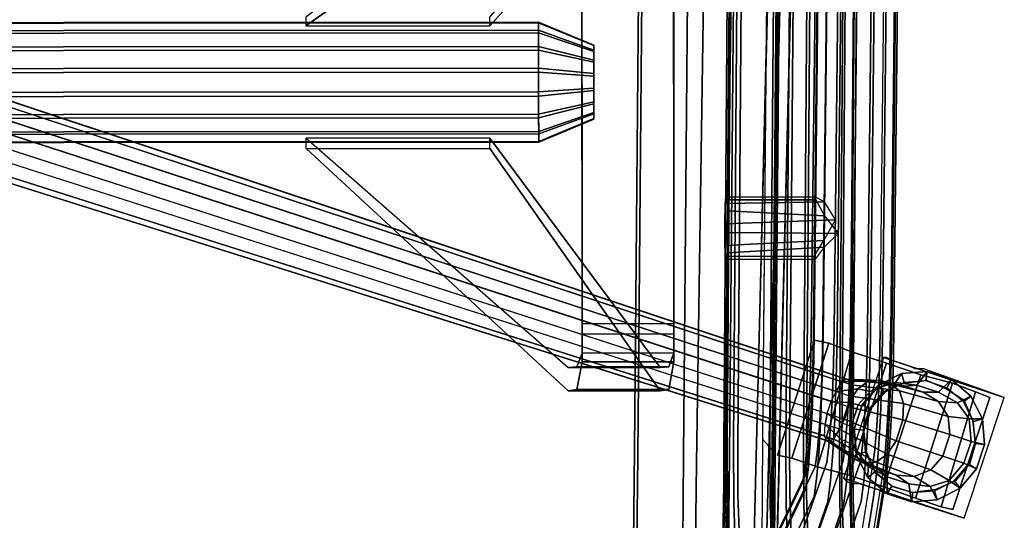
# Model space of a CAD drawing. Units: inches. Extents: x -2 to 348, y -6 to 139.
# Drawn here: x 158 to 169, y 123 to 128 of the extents above; entities that cross this region are included whole.
import ezdxf

# ---------------------------------------------------------------- set-up
doc = ezdxf.new("R2010")
doc.units = ezdxf.units.IN
doc.header["$MEASUREMENT"] = 0
for name, color, linetype in [('SEAT-BASE', 5, 'Continuous'), ('SEAT-CASTER', 5, 'Continuous'), ('SEAT-FABRIC', 5, 'Continuous')]:
    doc.layers.add(name, color=color, linetype=linetype)

# ---------------------------------------------------------------- blocks, each defined once
blk = doc.blocks.new('LEA435_0T')
at = {"layer": 'SEAT-BASE'}
for points in [[(4.312, 11.062, 2.125), (4.75, 12.375, 2.125), (3.438, 12.812, 2.125), (3, 11.5, 2.125)], [(3.421, 12.449, 2.535), (3.493, 12.302, 3.41), (3.667, 12.43, 3.41), (3.669, 12.575, 2.535)], [(3.669, 12.575, 2.535), (3.697, 12.477, 2.235), (3.484, 12.369, 2.235), (3.421, 12.449, 2.535)], [(3.669, 12.575, 2.535), (3.667, 12.43, 3.41), (3.914, 12.45, 3.41), (3.947, 12.597, 2.535)], [(3.947, 12.597, 2.535), (3.935, 12.496, 2.235), (3.697, 12.477, 2.235), (3.669, 12.575, 2.535)], [(3.947, 12.597, 2.535), (3.914, 12.45, 3.41), (4.151, 12.373, 3.41), (4.211, 12.511, 2.535)], [(4.211, 12.511, 2.535), (4.162, 12.422, 2.235), (3.935, 12.496, 2.235), (3.947, 12.597, 2.535)], [(3.24, 12.237, 2.535), (3.379, 12.097, 3.41), (3.493, 12.302, 3.41), (3.421, 12.449, 2.535)], [(3.421, 12.449, 2.535), (3.484, 12.369, 2.235), (3.329, 12.187, 2.235), (3.24, 12.237, 2.535)], [(3.469, 12.375, 2.125), (3.469, 12.375, 2.25), (3.688, 12.469, 2.25), (3.688, 12.469, 2.125)], [(3.493, 12.302, 3.41), (3.479, 12.098, 4.103), (3.644, 12.2, 4.199), (3.667, 12.43, 3.41)], [(3.667, 12.43, 3.41), (3.644, 12.2, 4.199), (3.84, 12.22, 4.251), (3.914, 12.45, 3.41)], [(3.688, 12.469, 2.125), (3.688, 12.469, 2.25), (3.938, 12.5, 2.25), (3.938, 12.5, 2.125)], [(3.914, 12.45, 3.41), (3.84, 12.22, 4.251), (4.076, 12.143, 4.251), (4.151, 12.373, 3.41)], [(3.938, 12.5, 2.125), (3.938, 12.5, 2.25), (4.156, 12.438, 2.25), (4.156, 12.438, 2.125)], [(4.211, 12.511, 2.535), (4.151, 12.373, 3.41), (4.34, 12.211, 3.41), (4.423, 12.33, 2.535)], [(4.156, 12.438, 2.125), (4.156, 12.438, 2.25), (4.344, 12.281, 2.25), (4.344, 12.281, 2.125)], [(4.423, 12.33, 2.535), (4.343, 12.267, 2.235), (4.162, 12.422, 2.235), (4.211, 12.511, 2.535)], [(3.344, 12.188, 2.125), (3.344, 12.188, 2.25), (3.469, 12.375, 2.25), (3.469, 12.375, 2.125)], [(4.151, 12.373, 3.41), (4.076, 12.143, 4.251), (4.222, 12.012, 4.199), (4.34, 12.211, 3.41)], [(4.423, 12.33, 2.535), (4.34, 12.211, 3.41), (4.405, 12.005, 3.41), (4.55, 12.082, 2.535)], [(4.55, 12.082, 2.535), (4.451, 12.054, 2.235), (4.343, 12.267, 2.235), (4.423, 12.33, 2.535)], [(3.154, 11.972, 2.535), (3.302, 11.861, 3.41), (3.379, 12.097, 3.41), (3.24, 12.237, 2.535)], [(3.24, 12.237, 2.535), (3.329, 12.187, 2.235), (3.255, 11.96, 2.235), (3.154, 11.972, 2.535)], [(3.379, 12.097, 3.41), (3.376, 11.929, 3.978), (3.479, 12.098, 4.103), (3.493, 12.302, 3.41)], [(3.679, 11.709, 4.734), (3.84, 12.22, 4.251), (3.644, 12.2, 4.199), (3.502, 11.717, 4.655)], [(3.906, 11.635, 4.734), (4.076, 12.143, 4.251), (3.84, 12.22, 4.251), (3.679, 11.709, 4.734)], [(4.34, 12.211, 3.41), (4.222, 12.012, 4.199), (4.297, 11.832, 4.103), (4.405, 12.005, 3.41)], [(4.344, 12.281, 2.125), (4.344, 12.281, 2.25), (4.438, 12.062, 2.25), (4.438, 12.062, 2.125)], [(3.25, 11.969, 2.125), (3.25, 11.969, 2.25), (3.344, 12.188, 2.25), (3.344, 12.188, 2.125)], [(3.502, 11.717, 4.655), (3.644, 12.2, 4.199), (3.479, 12.098, 4.103), (3.363, 11.671, 4.511)], [(4.054, 11.538, 4.655), (4.222, 12.012, 4.199), (4.076, 12.143, 4.251), (3.906, 11.635, 4.734)], [(3.363, 11.671, 4.511), (3.479, 12.098, 4.103), (3.376, 11.929, 3.978), (3.288, 11.576, 4.322)], [(3.302, 11.861, 3.41), (3.312, 11.731, 3.843), (3.376, 11.929, 3.978), (3.379, 12.097, 3.41)], [(4.14, 11.419, 4.511), (4.297, 11.832, 4.103), (4.222, 12.012, 4.199), (4.054, 11.538, 4.655)], [(4.405, 12.005, 3.41), (4.297, 11.832, 4.103), (4.28, 11.635, 3.978), (4.377, 11.773, 3.41)], [(4.55, 12.082, 2.535), (4.405, 12.005, 3.41), (4.377, 11.773, 3.41), (4.571, 11.804, 2.535)], [(4.438, 12.062, 2.125), (4.438, 12.062, 2.25), (4.469, 11.812, 2.25), (4.469, 11.812, 2.125)], [(4.571, 11.804, 2.535), (4.47, 11.816, 2.235), (4.451, 12.054, 2.235), (4.55, 12.082, 2.535)], [(3.176, 11.694, 2.535), (3.274, 11.628, 3.41), (3.302, 11.861, 3.41), (3.154, 11.972, 2.535)], [(3.154, 11.972, 2.535), (3.255, 11.96, 2.235), (3.274, 11.722, 2.235), (3.176, 11.694, 2.535)], [(3.281, 11.719, 2.125), (3.281, 11.719, 2.25), (3.25, 11.969, 2.25), (3.25, 11.969, 2.125)], [(3.288, 11.576, 4.322), (3.376, 11.929, 3.978), (3.312, 11.731, 3.843), (3.25, 11.459, 4.117)], [(3.274, 11.628, 3.41), (3.295, 11.533, 3.718), (3.312, 11.731, 3.843), (3.302, 11.861, 3.41)], [(4.144, 11.298, 4.322), (4.28, 11.635, 3.978), (4.297, 11.832, 4.103), (4.14, 11.419, 4.511)], [(4.571, 11.804, 2.535), (4.377, 11.773, 3.41), (4.3, 11.536, 3.41), (4.485, 11.539, 2.535)], [(4.485, 11.539, 2.535), (4.396, 11.589, 2.235), (4.47, 11.816, 2.235), (4.571, 11.804, 2.535)], [(4.469, 11.812, 2.125), (4.469, 11.812, 2.25), (4.406, 11.594, 2.25), (4.406, 11.594, 2.125)], [(3.176, 11.694, 2.535), (3.274, 11.722, 2.235), (3.382, 11.509, 2.235), (3.302, 11.446, 2.535)], [(3.302, 11.446, 2.535), (3.339, 11.422, 3.41), (3.274, 11.628, 3.41), (3.176, 11.694, 2.535)], [(3.25, 11.459, 4.117), (3.312, 11.731, 3.843), (3.295, 11.533, 3.718), (3.254, 11.338, 3.928)], [(3.375, 11.5, 2.125), (3.375, 11.5, 2.25), (3.281, 11.719, 2.25), (3.281, 11.719, 2.125)], [(3.419, 11.138, 4.808), (3.502, 11.717, 4.655), (3.363, 11.671, 4.511), (3.297, 11.147, 4.642)], [(3.538, 11.116, 4.898), (3.679, 11.709, 4.734), (3.502, 11.717, 4.655), (3.419, 11.138, 4.808)], [(3.67, 11.073, 4.898), (3.906, 11.635, 4.734), (3.679, 11.709, 4.734), (3.538, 11.116, 4.898)], [(4.377, 11.773, 3.41), (4.28, 11.635, 3.978), (4.216, 11.437, 3.843), (4.3, 11.536, 3.41)], [(3.246, 11.123, 4.425), (3.288, 11.576, 4.322), (3.25, 11.459, 4.117), (3.237, 11.096, 4.263)], [(3.297, 11.147, 4.642), (3.363, 11.671, 4.511), (3.288, 11.576, 4.322), (3.246, 11.123, 4.425)], [(3.339, 11.422, 3.41), (3.37, 11.354, 3.622), (3.295, 11.533, 3.718), (3.274, 11.628, 3.41)], [(3.78, 11.021, 4.808), (4.054, 11.538, 4.655), (3.906, 11.635, 4.734), (3.67, 11.073, 4.898)], [(4.106, 11.181, 4.117), (4.216, 11.437, 3.843), (4.28, 11.635, 3.978), (4.144, 11.298, 4.322)], [(4.305, 11.328, 2.535), (4.241, 11.408, 2.235), (4.396, 11.589, 2.235), (4.485, 11.539, 2.535)], [(4.406, 11.594, 2.125), (4.406, 11.594, 2.25), (4.25, 11.406, 2.25), (4.25, 11.406, 2.125)], [(3.237, 11.096, 4.263), (3.25, 11.459, 4.117), (3.254, 11.338, 3.928), (3.264, 11.047, 4.046)], [(3.254, 11.338, 3.928), (3.295, 11.533, 3.718), (3.37, 11.354, 3.622), (3.34, 11.219, 3.783)], [(3.302, 11.446, 2.535), (3.382, 11.509, 2.235), (3.564, 11.354, 2.235), (3.514, 11.265, 2.535)], [(3.562, 11.344, 2.125), (3.562, 11.344, 2.25), (3.375, 11.5, 2.25), (3.375, 11.5, 2.125)], [(3.884, 10.956, 4.642), (4.14, 11.419, 4.511), (4.054, 11.538, 4.655), (3.78, 11.021, 4.808)], [(4.3, 11.536, 3.41), (4.216, 11.437, 3.843), (4.113, 11.268, 3.718), (4.186, 11.332, 3.41)], [(4.485, 11.539, 2.535), (4.3, 11.536, 3.41), (4.186, 11.332, 3.41), (4.305, 11.328, 2.535)], [(3.514, 11.265, 2.535), (3.528, 11.261, 3.41), (3.339, 11.422, 3.41), (3.302, 11.446, 2.535)], [(3.528, 11.261, 3.41), (3.516, 11.223, 3.57), (3.37, 11.354, 3.622), (3.339, 11.422, 3.41)], [(3.34, 11.219, 3.783), (3.37, 11.354, 3.622), (3.516, 11.223, 3.57), (3.488, 11.121, 3.705)], [(3.514, 11.265, 2.535), (3.564, 11.354, 2.235), (3.791, 11.281, 2.235), (3.779, 11.179, 2.535)], [(3.911, 10.907, 4.425), (4.144, 11.298, 4.322), (4.14, 11.419, 4.511), (3.884, 10.956, 4.642)], [(4.056, 11.201, 2.535), (4.029, 11.299, 2.235), (4.241, 11.408, 2.235), (4.305, 11.328, 2.535)], [(4.25, 11.406, 2.125), (4.25, 11.406, 2.25), (4.031, 11.312, 2.25), (4.031, 11.312, 2.125)], [(4.032, 11.086, 3.928), (4.113, 11.268, 3.718), (4.216, 11.437, 3.843), (4.106, 11.181, 4.117)], [(3.264, 11.047, 4.046), (3.254, 11.338, 3.928), (3.34, 11.219, 3.783), (3.368, 10.983, 3.88)], [(3.779, 11.179, 2.535), (3.765, 11.184, 3.41), (3.528, 11.261, 3.41), (3.514, 11.265, 2.535)], [(3.765, 11.184, 3.41), (3.752, 11.146, 3.57), (3.516, 11.223, 3.57), (3.528, 11.261, 3.41)], [(3.781, 11.281, 2.125), (3.781, 11.281, 2.25), (3.562, 11.344, 2.25), (3.562, 11.344, 2.125)], [(3.779, 11.179, 2.535), (3.791, 11.281, 2.235), (4.029, 11.299, 2.235), (4.056, 11.201, 2.535)], [(4.031, 11.312, 2.125), (4.031, 11.312, 2.25), (3.781, 11.281, 2.25), (3.781, 11.281, 2.125)], [(3.892, 11.04, 3.783), (3.948, 11.166, 3.622), (4.113, 11.268, 3.718), (4.032, 11.086, 3.928)], [(3.902, 10.88, 4.263), (4.106, 11.181, 4.117), (4.144, 11.298, 4.322), (3.911, 10.907, 4.425)], [(4.186, 11.332, 3.41), (4.113, 11.268, 3.718), (3.948, 11.166, 3.622), (4.013, 11.204, 3.41)], [(4.305, 11.328, 2.535), (4.186, 11.332, 3.41), (4.013, 11.204, 3.41), (4.056, 11.201, 2.535)], [(3.297, 11.147, 4.642), (0.191, 1.763, 5.561), (0.107, 1.72, 5.237), (3.246, 11.123, 4.425)], [(0.343, 1.767, 5.809), (3.419, 11.138, 4.808), (3.297, 11.147, 4.642), (0.191, 1.763, 5.561)], [(3.538, 11.116, 4.898), (0.486, 1.75, 5.943), (0.343, 1.767, 5.809), (3.419, 11.138, 4.808)], [(3.368, 10.983, 3.88), (3.34, 11.219, 3.783), (3.488, 11.121, 3.705), (3.478, 10.93, 3.79)], [(3.488, 11.121, 3.705), (3.516, 11.223, 3.57), (3.752, 11.146, 3.57), (3.715, 11.048, 3.705)], [(3.752, 11.146, 3.57), (3.715, 11.048, 3.705), (3.892, 11.04, 3.783), (3.948, 11.166, 3.622)], [(3.948, 11.166, 3.622), (4.013, 11.204, 3.41), (3.765, 11.184, 3.41), (3.752, 11.146, 3.57)], [(4.056, 11.201, 2.535), (4.013, 11.204, 3.41), (3.765, 11.184, 3.41), (3.779, 11.179, 2.535)], [(3.851, 10.856, 4.046), (4.032, 11.086, 3.928), (4.106, 11.181, 4.117), (3.902, 10.88, 4.263)], [(0.107, 1.72, 5.237), (3.246, 11.123, 4.425), (3.237, 11.096, 4.263), (0.084, 1.651, 4.886)], [(3.237, 11.096, 4.263), (0.084, 1.651, 4.886), (0.127, 1.566, 4.562), (3.264, 11.047, 4.046)], [(0.127, 1.566, 4.562), (3.264, 11.047, 4.046), (3.368, 10.983, 3.88), (0.248, 1.473, 4.314)], [(0.636, 1.701, 5.943), (3.67, 11.073, 4.898), (3.538, 11.116, 4.898), (0.486, 1.75, 5.943)], [(0.636, 1.701, 5.943), (3.67, 11.073, 4.898), (3.78, 11.021, 4.808), (0.761, 1.631, 5.809)], [(3.715, 11.048, 3.705), (3.61, 10.887, 3.79), (3.478, 10.93, 3.79), (3.488, 11.121, 3.705)], [(3.892, 11.04, 3.783), (3.729, 10.865, 3.88), (3.61, 10.887, 3.79), (3.715, 11.048, 3.705)], [(3.729, 10.865, 3.88), (3.892, 11.04, 3.783), (4.032, 11.086, 3.928), (3.851, 10.856, 4.046)], [(3.368, 10.983, 3.88), (0.248, 1.473, 4.314), (0.373, 1.403, 4.18), (3.478, 10.93, 3.79)], [(3.478, 10.93, 3.79), (0.373, 1.403, 4.18), (0.523, 1.355, 4.18), (3.61, 10.887, 3.79)], [(3.78, 11.021, 4.808), (0.761, 1.631, 5.809), (0.882, 1.538, 5.561), (3.884, 10.956, 4.642)], [(0.882, 1.538, 5.561), (3.884, 10.956, 4.642), (3.911, 10.907, 4.425), (0.925, 1.454, 5.237)], [(1.306, 10.857, 16.334), (1.322, 9.776, 16.293), (1.544, 9.771, 16.368), (1.5, 10.977, 16.429)], [(1.65, 11.007, 15.993), (1.637, 9.805, 15.892), (1.404, 9.806, 15.868), (1.459, 10.858, 16.007)], [(1.5, 10.977, 16.429), (1.544, 9.771, 16.368), (1.778, 9.771, 16.381), (1.727, 10.852, 16.415)], [(1.8, 10.854, 16.073), (1.861, 9.8, 15.956), (1.637, 9.805, 15.892), (1.65, 11.007, 15.993)], [(0.523, 1.355, 4.18), (3.61, 10.887, 3.79), (3.729, 10.865, 3.88), (0.666, 1.337, 4.314)], [(3.729, 10.865, 3.88), (0.666, 1.337, 4.314), (0.818, 1.342, 4.562), (3.851, 10.856, 4.046)], [(3.902, 10.88, 4.263), (3.851, 10.856, 4.046), (0.818, 1.342, 4.562), (0.902, 1.385, 4.886)], [(3.911, 10.907, 4.425), (0.925, 1.454, 5.237), (0.902, 1.385, 4.886), (3.902, 10.88, 4.263)], [(1.25, 10.754, 16.211), (1.252, 9.786, 16.143), (1.322, 9.776, 16.293), (1.306, 10.857, 16.334)], [(1.459, 10.858, 16.007), (1.404, 9.806, 15.868), (1.283, 9.798, 15.981), (1.282, 10.765, 16.048)], [(1.727, 10.852, 16.415), (1.778, 9.771, 16.381), (1.9, 9.779, 16.269), (1.898, 10.746, 16.336)], [(1.93, 10.758, 16.174), (1.931, 9.79, 16.106), (1.861, 9.8, 15.956), (1.8, 10.854, 16.073)], [(1.282, 10.765, 16.048), (1.283, 9.798, 15.981), (1.252, 9.786, 16.143), (1.25, 10.754, 16.211)], [(1.898, 10.746, 16.336), (1.9, 9.779, 16.269), (1.931, 9.79, 16.106), (1.93, 10.758, 16.174)], [(2.63, 8.22, 16.446), (2.63, 9.22, 16.446), (-2.578, 9.22, 15.733), (-2.578, 8.22, 15.733)], [(-2.466, 8.22, 15.487), (-2.466, 9.22, 15.487), (2.742, 9.22, 16.2), (2.742, 8.22, 16.2)], [(3.044, 8.22, 16.46), (3.044, 9.22, 16.46), (2.63, 9.22, 16.446), (2.63, 8.22, 16.446)], [(2.742, 8.22, 16.2), (2.742, 9.22, 16.2), (2.949, 9.22, 16.207), (2.949, 8.22, 16.207)], [(2.949, 8.22, 16.207), (2.949, 9.22, 16.207), (3.1, 9.163, 16.066), (3.1, 8.163, 16.066)], [(3.347, 8.163, 16.178), (3.347, 9.163, 16.178), (3.044, 9.22, 16.46), (3.044, 8.22, 16.46)], [(3.1, 8.163, 16.066), (3.1, 9.163, 16.066), (3.108, 9.068, 15.859), (3.108, 8.068, 15.859)], [(3.361, 8.068, 15.764), (3.361, 9.068, 15.764), (3.347, 9.163, 16.178), (3.347, 8.163, 16.178)], [(-0.613, 5.22, 12.763), (-0.613, 7.22, 12.763), (-2.6, 9.02, 15.128), (-2.6, 8.02, 15.128)], [(3.108, 8.068, 15.859), (3.108, 9.068, 15.859), (0.608, 7.22, 12.786), (0.608, 5.22, 12.786)], [(0.722, 5.22, 12.597), (0.722, 7.22, 12.597), (3.361, 9.068, 15.764), (3.361, 8.068, 15.764)], [(-0.654, 7.75, 12.747), (-0.403, 8.35, 12.706), (-0.397, 8.35, 12.547), (-0.645, 7.75, 12.488)], [(-0.564, 7.75, 12.989), (-0.347, 8.35, 12.855), (-0.403, 8.35, 12.706), (-0.654, 7.75, 12.747)], [(-0.645, 7.75, 12.488), (-0.397, 8.35, 12.547), (-0.331, 8.35, 12.402), (-0.538, 7.75, 12.253)], [(-0.387, 7.75, 13.178), (-0.238, 8.35, 12.971), (-0.347, 8.35, 12.855), (-0.564, 7.75, 12.989)], [(-0.538, 7.75, 12.253), (-0.331, 8.35, 12.402), (-0.215, 8.35, 12.293), (-0.349, 7.75, 12.076)], [(-0.152, 7.75, 13.285), (-0.093, 8.35, 13.037), (-0.238, 8.35, 12.971), (-0.387, 7.75, 13.178)], [(-0.349, 7.75, 12.076), (-0.215, 8.35, 12.293), (-0.066, 8.35, 12.237), (-0.107, 7.75, 11.986)], [(0.107, 7.75, 13.294), (0.066, 8.35, 13.043), (-0.093, 8.35, 13.037), (-0.152, 7.75, 13.285)], [(-0.107, 7.75, 11.986), (-0.066, 8.35, 12.237), (0.093, 8.35, 12.243), (0.152, 7.75, 11.995)], [(0.349, 7.75, 13.204), (0.215, 8.35, 12.987), (0.066, 8.35, 13.043), (0.107, 7.75, 13.294)], [(0.152, 7.75, 11.995), (0.093, 8.35, 12.243), (0.238, 8.35, 12.309), (0.387, 7.75, 12.102)], [(0.538, 7.75, 13.027), (0.331, 8.35, 12.878), (0.215, 8.35, 12.987), (0.349, 7.75, 13.204)], [(0.387, 7.75, 12.102), (0.238, 8.35, 12.309), (0.347, 8.35, 12.425), (0.564, 7.75, 12.291)], [(0.645, 7.75, 12.792), (0.397, 8.35, 12.733), (0.331, 8.35, 12.878), (0.538, 7.75, 13.027)], [(0.564, 7.75, 12.291), (0.347, 8.35, 12.425), (0.403, 8.35, 12.574), (0.654, 7.75, 12.533)], [(0.654, 7.75, 12.533), (0.403, 8.35, 12.574), (0.397, 8.35, 12.733), (0.645, 7.75, 12.792)], [(-0.654, -7.75, 12.747), (-0.654, 7.75, 12.747), (-0.645, 7.75, 12.488), (-0.645, -7.75, 12.488)], [(-0.564, -7.75, 12.989), (-0.564, 7.75, 12.989), (-0.654, 7.75, 12.747), (-0.654, -7.75, 12.747)], [(-0.645, -7.75, 12.488), (-0.645, 7.75, 12.488), (-0.538, 7.75, 12.253), (-0.538, -7.75, 12.253)], [(-0.387, -7.75, 13.178), (-0.387, 7.75, 13.178), (-0.564, 7.75, 12.989), (-0.564, -7.75, 12.989)], [(-0.538, -7.75, 12.253), (-0.538, 7.75, 12.253), (-0.349, 7.75, 12.076), (-0.349, -7.75, 12.076)], [(-0.152, -7.75, 13.285), (-0.152, 7.75, 13.285), (-0.387, 7.75, 13.178), (-0.387, -7.75, 13.178)], [(-0.349, -7.75, 12.076), (-0.349, 7.75, 12.076), (-0.107, 7.75, 11.986), (-0.107, -7.75, 11.986)], [(0.107, -7.75, 13.294), (0.107, 7.75, 13.294), (-0.152, 7.75, 13.285), (-0.152, -7.75, 13.285)], [(-0.107, -7.75, 11.986), (-0.107, 7.75, 11.986), (0.152, 7.75, 11.995), (0.152, -7.75, 11.995)], [(0.349, -7.75, 13.204), (0.349, 7.75, 13.204), (0.107, 7.75, 13.294), (0.107, -7.75, 13.294)], [(0.152, -7.75, 11.995), (0.152, 7.75, 11.995), (0.387, 7.75, 12.102), (0.387, -7.75, 12.102)], [(0.538, -7.75, 13.027), (0.538, 7.75, 13.027), (0.349, 7.75, 13.204), (0.349, -7.75, 13.204)], [(0.387, -7.75, 12.102), (0.387, 7.75, 12.102), (0.564, 7.75, 12.291), (0.564, -7.75, 12.291)], [(0.645, -7.75, 12.792), (0.645, 7.75, 12.792), (0.538, 7.75, 13.027), (0.538, -7.75, 13.027)], [(0.564, -7.75, 12.291), (0.564, 7.75, 12.291), (0.654, 7.75, 12.533), (0.654, -7.75, 12.533)], [(0.654, -7.75, 12.533), (0.654, 7.75, 12.533), (0.645, 7.75, 12.792), (0.645, -7.75, 12.792)]]:
    blk.add_3dface(points, dxfattribs=at)
for points, invisible_edges in [([(3.125, 11.938, 0.844), (3, 11.5, 0.938), (3, 11.5, 2.125), (3.438, 12.812, 2.125)], 1), ([(4.312, 11.062, 0.938), (4.469, 11.5, 0.844), (4.75, 12.375, 2.125), (4.312, 11.062, 2.125)], 1), ([(3, 11.5, 0.938), (3.125, 11.938, 0.844), (3.125, 11.844, 0.781), (3, 11.531, 0.844)], 5), ([(3, 11.531, 0.844), (3.125, 11.844, 0.781), (3.094, 11.781, 0.75), (3.031, 11.594, 0.781)], 5), ([(3.031, 11.594, 0.781), (3.094, 11.781, 0.75), (3.094, 11.781, 0.75), (3.062, 11.688, 0.75)], 1), ([(2.705, 11.464, 16.646), (-2.18, 11.521, 15.7), (-2.163, 11.632, 15.62), (2.722, 11.574, 16.566)], 10), ([(-2.163, 11.632, 15.62), (2.722, 11.574, 16.566), (2.739, 11.611, 16.481), (-2.146, 11.668, 15.534)], 10), ([(-2.146, 11.668, 15.534), (2.739, 11.611, 16.481), (2.756, 11.589, 16.394), (-2.13, 11.646, 15.448)], 10), ([(-2.13, 11.646, 15.448), (2.756, 11.589, 16.394), (2.773, 11.488, 16.296), (-2.112, 11.545, 15.35)], 10), ([(2.705, 11.464, 16.646), (3.088, 11.456, 16.76), (3.122, 11.566, 16.685), (2.722, 11.574, 16.566)], 10), ([(2.722, 11.574, 16.566), (3.122, 11.566, 16.685), (3.155, 11.603, 16.605), (2.739, 11.611, 16.481)], 10), ([(2.739, 11.611, 16.481), (3.155, 11.603, 16.605), (3.188, 11.58, 16.523), (2.756, 11.589, 16.394)], 10), ([(2.756, 11.589, 16.394), (3.188, 11.58, 16.523), (3.223, 11.479, 16.43), (2.773, 11.488, 16.296)], 10), ([(3.088, 11.456, 16.76), (3.44, 11.443, 16.947), (3.49, 11.553, 16.88), (3.122, 11.566, 16.685)], 10), ([(3.122, 11.566, 16.685), (3.49, 11.553, 16.88), (3.539, 11.588, 16.808), (3.155, 11.603, 16.605)], 10), ([(3.155, 11.603, 16.605), (3.539, 11.588, 16.808), (3.587, 11.565, 16.735), (3.188, 11.58, 16.523)], 10), ([(3.188, 11.58, 16.523), (3.587, 11.565, 16.735), (3.638, 11.464, 16.65), (3.223, 11.479, 16.43)], 10), ([(3.49, 11.553, 16.88), (3.812, 11.534, 17.144), (3.875, 11.569, 17.083), (3.539, 11.588, 16.808)], 10), ([(3.539, 11.588, 16.808), (3.875, 11.569, 17.083), (3.936, 11.545, 17.02), (3.587, 11.565, 16.735)], 10), ([(3.812, 11.534, 17.144), (4.076, 11.512, 17.465), (4.151, 11.546, 17.418), (3.875, 11.569, 17.083)], 10), ([(3.875, 11.569, 17.083), (4.151, 11.546, 17.418), (4.223, 11.521, 17.368), (3.936, 11.545, 17.02)], 10), ([(-2.19, 11.383, 15.741), (2.695, 11.326, 16.687), (2.705, 11.464, 16.646), (-2.18, 11.521, 15.7)], 10), ([(-2.103, 11.415, 15.291), (-2.112, 11.545, 15.35), (2.773, 11.488, 16.296), (2.783, 11.358, 16.237)], 5), ([(2.695, 11.326, 16.687), (3.068, 11.318, 16.798), (3.088, 11.456, 16.76), (2.705, 11.464, 16.646)], 10), ([(2.783, 11.358, 16.237), (2.773, 11.488, 16.296), (3.223, 11.479, 16.43), (3.243, 11.348, 16.374)], 5), ([(3.243, 11.348, 16.374), (3.223, 11.479, 16.43), (3.638, 11.464, 16.65), (3.666, 11.332, 16.598)], 5), ([(3.44, 11.443, 16.947), (3.749, 11.425, 17.199), (3.812, 11.534, 17.144), (3.49, 11.553, 16.88)], 10), ([(3.587, 11.565, 16.735), (3.936, 11.545, 17.02), (4.002, 11.443, 16.947), (3.638, 11.464, 16.65)], 10), ([(3.666, 11.332, 16.598), (3.638, 11.464, 16.65), (4.002, 11.443, 16.947), (4.038, 11.311, 16.902)], 5), ([(3.749, 11.425, 17.199), (4.002, 11.404, 17.507), (4.076, 11.512, 17.465), (3.812, 11.534, 17.144)], 10), ([(3.936, 11.545, 17.02), (4.223, 11.521, 17.368), (4.3, 11.417, 17.309), (4.002, 11.443, 16.947)], 10), ([(4.002, 11.404, 17.507), (4.189, 11.379, 17.859), (4.272, 11.486, 17.832), (4.076, 11.512, 17.465)], 10), ([(4.076, 11.512, 17.465), (4.272, 11.486, 17.832), (4.355, 11.519, 17.8), (4.151, 11.546, 17.418)], 10), ([(4.151, 11.546, 17.418), (4.355, 11.519, 17.8), (4.435, 11.493, 17.766), (4.223, 11.521, 17.368)], 10), ([(5.535, 11.161, 24.56), (4.189, 11.379, 17.859), (4.272, 11.486, 17.832), (5.623, 11.267, 24.55)], 10), ([(4.223, 11.521, 17.368), (4.435, 11.493, 17.766), (4.52, 11.389, 17.723), (4.3, 11.417, 17.309)], 10), ([(4.272, 11.486, 17.832), (5.623, 11.267, 24.55), (5.71, 11.298, 24.535), (4.355, 11.519, 17.8)], 10), ([(4.469, 11.5, 0.844), (4.312, 11.062, 0.938), (4.344, 11.094, 0.844), (4.438, 11.438, 0.781)], 5), ([(4.355, 11.519, 17.8), (5.71, 11.298, 24.535), (5.795, 11.271, 24.517), (4.435, 11.493, 17.766)], 10), ([(4.435, 11.493, 17.766), (5.795, 11.271, 24.517), (5.886, 11.166, 24.492), (4.52, 11.389, 17.723)], 10), ([(-2.194, 11.197, 15.748), (2.692, 11.14, 16.694), (2.695, 11.326, 16.687), (-2.19, 11.383, 15.741)], 10), ([(-2.103, 11.415, 15.291), (2.783, 11.358, 16.237), (2.787, 11.17, 16.204), (-2.099, 11.227, 15.258)], 10), ([(2.783, 11.358, 16.237), (3.243, 11.348, 16.374), (3.25, 11.16, 16.342), (2.787, 11.17, 16.204)], 10), ([(3.068, 11.318, 16.798), (3.412, 11.306, 16.98), (3.44, 11.443, 16.947), (3.088, 11.456, 16.76)], 10), ([(3.412, 11.306, 16.98), (3.713, 11.288, 17.226), (3.749, 11.425, 17.199), (3.44, 11.443, 16.947)], 10), ([(3.713, 11.288, 17.226), (3.96, 11.268, 17.526), (4.002, 11.404, 17.507), (3.749, 11.425, 17.199)], 10), ([(3.96, 11.268, 17.526), (4.142, 11.244, 17.869), (4.189, 11.379, 17.859), (4.002, 11.404, 17.507)], 10), ([(4.038, 11.311, 16.902), (4.002, 11.443, 16.947), (4.3, 11.417, 17.309), (4.342, 11.285, 17.272)], 5), ([(4.142, 11.244, 17.869), (5.485, 10.772, 24.542), (5.535, 11.161, 24.56), (4.189, 11.379, 17.859)], 10), ([(4.342, 11.285, 17.272), (4.3, 11.417, 17.309), (4.52, 11.389, 17.723), (4.567, 11.256, 17.694)], 5), ([(4.438, 11.438, 0.781), (4.344, 11.094, 0.844), (4.375, 11.156, 0.781), (4.406, 11.344, 0.75)], 5), ([(4.567, 11.256, 17.694), (4.52, 11.389, 17.723), (5.886, 11.166, 24.492), (5.936, 10.778, 24.455)], 5), ([(-5.487, 11.213, 25.353), (3.935, 11.132, 26.507), (3.946, 11.166, 26.424), (-5.477, 11.247, 25.27)], 10), ([(-5.477, 11.247, 25.27), (3.946, 11.166, 26.424), (3.957, 11.142, 26.333), (-5.466, 11.223, 25.179)], 10), ([(2.692, 11.14, 16.694), (3.061, 11.133, 16.804), (3.068, 11.318, 16.798), (2.695, 11.326, 16.687)], 10), ([(3.061, 11.133, 16.804), (3.401, 11.12, 16.984), (3.412, 11.306, 16.98), (3.068, 11.318, 16.798)], 10), ([(3.243, 11.348, 16.374), (3.666, 11.332, 16.598), (3.678, 11.144, 16.568), (3.25, 11.16, 16.342)], 10), ([(3.401, 11.12, 16.984), (3.699, 11.103, 17.227), (3.713, 11.288, 17.226), (3.412, 11.306, 16.98)], 10), ([(3.666, 11.332, 16.598), (4.038, 11.311, 16.902), (4.052, 11.123, 16.874), (3.678, 11.144, 16.568)], 10), ([(3.699, 11.103, 17.227), (3.943, 11.082, 17.524), (3.96, 11.268, 17.526), (3.713, 11.288, 17.226)], 10), ([(3.943, 11.082, 17.524), (4.124, 11.059, 17.863), (4.142, 11.244, 17.869), (3.96, 11.268, 17.526)], 10), ([(4.038, 11.311, 16.902), (4.342, 11.285, 17.272), (4.359, 11.097, 17.247), (4.052, 11.123, 16.874)], 10), ([(4.342, 11.285, 17.272), (4.567, 11.256, 17.694), (4.586, 11.067, 17.673), (4.359, 11.097, 17.247)], 10), ([(4.375, 11.156, 0.781), (4.406, 11.344, 0.75), (4.375, 11.25, 0.75), (4.375, 11.156, 0.781)], 1), ([(4.567, 11.256, 17.694), (5.936, 10.778, 24.455), (5.956, 10.589, 24.438), (4.586, 11.067, 17.673)], 10), ([(-5.498, 11.099, 25.437), (3.924, 11.019, 26.592), (3.935, 11.132, 26.507), (-5.487, 11.213, 25.353)], 10), ([(-5.466, 11.223, 25.179), (3.957, 11.142, 26.333), (3.968, 11.044, 26.237), (-5.455, 11.124, 25.083)], 10), ([(-2.19, 11.02, 15.714), (2.696, 10.963, 16.66), (2.692, 11.14, 16.694), (-2.194, 11.197, 15.748)], 10), ([(-2.099, 11.227, 15.258), (2.787, 11.17, 16.204), (2.783, 10.994, 16.212), (-2.103, 11.051, 15.266)], 10), ([(2.696, 10.963, 16.66), (3.069, 10.955, 16.771), (3.061, 11.133, 16.804), (2.692, 11.14, 16.694)], 10), ([(2.787, 11.17, 16.204), (3.25, 11.16, 16.342), (3.242, 10.984, 16.349), (2.783, 10.994, 16.212)], 10), ([(3.25, 11.16, 16.342), (3.678, 11.144, 16.568), (3.666, 10.969, 16.574), (3.242, 10.984, 16.349)], 10), ([(3.678, 11.144, 16.568), (4.052, 11.123, 16.874), (4.037, 10.947, 16.877), (3.666, 10.969, 16.574)], 10), ([(3.935, 11.132, 26.507), (4.566, 11.135, 26.465), (4.544, 11.169, 26.384), (3.946, 11.166, 26.424)], 10), ([(3.946, 11.166, 26.424), (4.544, 11.169, 26.384), (4.521, 11.145, 26.296), (3.957, 11.142, 26.333)], 10), ([(3.957, 11.142, 26.333), (4.521, 11.145, 26.296), (4.499, 11.046, 26.202), (3.968, 11.044, 26.237)], 10), ([(4.124, 11.059, 17.863), (5.465, 10.587, 24.533), (5.485, 10.772, 24.542), (4.142, 11.244, 17.869)], 10), ([(4.521, 11.145, 26.296), (5.033, 11.161, 26.053), (4.98, 11.062, 25.974), (4.499, 11.046, 26.202)], 10), ([(4.544, 11.169, 26.384), (5.085, 11.187, 26.127), (5.033, 11.161, 26.053), (4.521, 11.145, 26.296)], 10), ([(4.566, 11.135, 26.465), (5.136, 11.154, 26.195), (5.085, 11.187, 26.127), (4.544, 11.169, 26.384)], 10), ([(4.589, 11.022, 26.547), (5.191, 11.042, 26.262), (5.136, 11.154, 26.195), (4.566, 11.135, 26.465)], 10), ([(-5.504, 10.708, 25.461), (3.918, 10.627, 26.615), (3.924, 11.019, 26.592), (-5.498, 11.099, 25.437)], 10), ([(-5.455, 11.124, 25.083), (3.968, 11.044, 26.237), (3.974, 10.659, 26.16), (-5.449, 10.739, 25.006)], 10), ([(-2.103, 11.051, 15.266), (2.783, 10.994, 16.212), (2.771, 10.843, 16.261), (-2.114, 10.9, 15.315)], 10), ([(3.069, 10.955, 16.771), (3.413, 10.942, 16.954), (3.401, 11.12, 16.984), (3.061, 11.133, 16.804)], 10), ([(3.413, 10.942, 16.954), (3.714, 10.925, 17.2), (3.699, 11.103, 17.227), (3.401, 11.12, 16.984)], 10), ([(3.714, 10.925, 17.2), (3.961, 10.904, 17.5), (3.943, 11.082, 17.524), (3.699, 11.103, 17.227)], 10), ([(3.924, 11.019, 26.592), (4.589, 11.022, 26.547), (4.566, 11.135, 26.465), (3.935, 11.132, 26.507)], 10), ([(3.961, 10.904, 17.5), (4.143, 10.88, 17.843), (4.124, 11.059, 17.863), (3.943, 11.082, 17.524)], 10), ([(3.968, 11.044, 26.237), (4.499, 11.046, 26.202), (4.486, 10.661, 26.126), (3.974, 10.659, 26.16)], 10), ([(4.052, 11.123, 16.874), (4.359, 11.097, 17.247), (4.341, 10.922, 17.247), (4.037, 10.947, 16.877)], 10), ([(4.143, 10.88, 17.843), (5.486, 10.408, 24.517), (5.465, 10.587, 24.533), (4.124, 11.059, 17.863)], 10), ([(4.359, 11.097, 17.247), (4.586, 11.067, 17.673), (4.566, 10.892, 17.669), (4.341, 10.922, 17.247)], 10), ([(4.499, 11.046, 26.202), (4.98, 11.062, 25.974), (4.95, 10.676, 25.906), (4.486, 10.661, 26.126)], 10), ([(4.586, 11.067, 17.673), (5.956, 10.589, 24.438), (5.935, 10.414, 24.43), (4.566, 10.892, 17.669)], 10), ([(4.602, 10.63, 26.569), (5.221, 10.651, 26.276), (5.191, 11.042, 26.262), (4.589, 11.022, 26.547)], 10), ([(-2.181, 10.897, 15.659), (2.705, 10.84, 16.605), (2.696, 10.963, 16.66), (-2.19, 11.02, 15.714)], 10), ([(2.705, 10.84, 16.605), (3.087, 10.832, 16.719), (3.069, 10.955, 16.771), (2.696, 10.963, 16.66)], 10), ([(2.783, 10.994, 16.212), (3.242, 10.984, 16.349), (3.219, 10.833, 16.395), (2.771, 10.843, 16.261)], 10), ([(3.087, 10.832, 16.719), (3.439, 10.819, 16.905), (3.413, 10.942, 16.954), (3.069, 10.955, 16.771)], 10), ([(3.242, 10.984, 16.349), (3.666, 10.969, 16.574), (3.633, 10.818, 16.614), (3.219, 10.833, 16.395)], 10), ([(3.439, 10.819, 16.905), (3.747, 10.802, 17.157), (3.714, 10.925, 17.2), (3.413, 10.942, 16.954)], 10), ([(3.666, 10.969, 16.574), (4.037, 10.947, 16.877), (3.994, 10.797, 16.909), (3.633, 10.818, 16.614)], 10), ([(3.747, 10.802, 17.157), (4, 10.78, 17.465), (3.961, 10.904, 17.5), (3.714, 10.925, 17.2)], 10), ([(3.918, 10.627, 26.615), (4.602, 10.63, 26.569), (4.589, 11.022, 26.547), (3.924, 11.019, 26.592)], 10), ([(4.037, 10.947, 16.877), (4.341, 10.922, 17.247), (4.291, 10.772, 17.27), (3.994, 10.797, 16.909)], 10), ([(-2.163, 10.795, 15.561), (2.722, 10.738, 16.507), (2.705, 10.84, 16.605), (-2.181, 10.897, 15.659)], 10), ([(-2.114, 10.9, 15.315), (2.771, 10.843, 16.261), (2.755, 10.746, 16.338), (-2.13, 10.803, 15.391)], 10), ([(2.722, 10.738, 16.507), (3.122, 10.73, 16.627), (3.087, 10.832, 16.719), (2.705, 10.84, 16.605)], 10), ([(2.771, 10.843, 16.261), (3.219, 10.833, 16.395), (3.187, 10.737, 16.466), (2.755, 10.746, 16.338)], 10), ([(3.122, 10.73, 16.627), (3.49, 10.716, 16.822), (3.439, 10.819, 16.905), (3.087, 10.832, 16.719)], 10), ([(3.219, 10.833, 16.395), (3.633, 10.818, 16.614), (3.586, 10.722, 16.678), (3.187, 10.737, 16.466)], 10), ([(3.49, 10.716, 16.822), (3.812, 10.698, 17.085), (3.747, 10.802, 17.157), (3.439, 10.819, 16.905)], 10), ([(3.633, 10.818, 16.614), (3.994, 10.797, 16.909), (3.935, 10.702, 16.963), (3.586, 10.722, 16.678)], 10), ([(4, 10.78, 17.465), (4.188, 10.756, 17.816), (4.143, 10.88, 17.843), (3.961, 10.904, 17.5)], 10), ([(4.188, 10.756, 17.816), (5.533, 10.104, 24.486), (5.486, 10.408, 24.517), (4.143, 10.88, 17.843)], 10), ([(4.341, 10.922, 17.247), (4.566, 10.892, 17.669), (4.511, 10.743, 17.682), (4.291, 10.772, 17.27)], 10), ([(4.566, 10.892, 17.669), (5.935, 10.414, 24.43), (5.876, 10.087, 24.418), (4.511, 10.743, 17.682)], 10), ([(-5.449, 10.739, 25.006), (3.974, 10.659, 26.16), (3.976, 10.476, 26.127), (-5.446, 10.556, 24.973)], 10), ([(-2.146, 10.771, 15.472), (2.739, 10.714, 16.418), (2.722, 10.738, 16.507), (-2.163, 10.795, 15.561)], 10), ([(-2.13, 10.803, 15.391), (2.755, 10.746, 16.338), (2.739, 10.714, 16.418), (-2.146, 10.771, 15.472)], 10), ([(2.739, 10.714, 16.418), (3.155, 10.705, 16.542), (3.122, 10.73, 16.627), (2.722, 10.738, 16.507)], 10), ([(2.755, 10.746, 16.338), (3.187, 10.737, 16.466), (3.155, 10.705, 16.542), (2.739, 10.714, 16.418)], 10), ([(3.155, 10.705, 16.542), (3.539, 10.691, 16.745), (3.49, 10.716, 16.822), (3.122, 10.73, 16.627)], 10), ([(3.187, 10.737, 16.466), (3.586, 10.722, 16.678), (3.539, 10.691, 16.745), (3.155, 10.705, 16.542)], 10), ([(3.539, 10.691, 16.745), (3.875, 10.671, 17.02), (3.812, 10.698, 17.085), (3.49, 10.716, 16.822)], 10), ([(3.586, 10.722, 16.678), (3.935, 10.702, 16.963), (3.875, 10.671, 17.02), (3.539, 10.691, 16.745)], 10), ([(3.812, 10.698, 17.085), (4.076, 10.675, 17.407), (4, 10.78, 17.465), (3.747, 10.802, 17.157)], 10), ([(3.994, 10.797, 16.909), (4.291, 10.772, 17.27), (4.221, 10.678, 17.31), (3.935, 10.702, 16.963)], 10), ([(4.076, 10.675, 17.407), (4.272, 10.65, 17.774), (4.188, 10.756, 17.816), (4, 10.78, 17.465)], 10), ([(4.272, 10.65, 17.774), (5.623, 9.997, 24.461), (5.533, 10.104, 24.486), (4.188, 10.756, 17.816)], 10), ([(4.291, 10.772, 17.27), (4.511, 10.743, 17.682), (4.432, 10.65, 17.708), (4.221, 10.678, 17.31)], 10), ([(4.511, 10.743, 17.682), (5.876, 10.087, 24.418), (5.793, 9.995, 24.428), (4.432, 10.65, 17.708)], 10), ([(-5.504, 10.708, 25.461), (-5.507, 10.517, 25.467), (3.916, 10.436, 26.622), (3.918, 10.627, 26.615)], 5), ([(3.875, 10.671, 17.02), (4.151, 10.648, 17.355), (4.076, 10.675, 17.407), (3.812, 10.698, 17.085)], 10), ([(3.935, 10.702, 16.963), (4.221, 10.678, 17.31), (4.151, 10.648, 17.355), (3.875, 10.671, 17.02)], 10), ([(3.918, 10.627, 26.615), (3.916, 10.436, 26.622), (4.607, 10.439, 26.576), (4.602, 10.63, 26.569)], 5), ([(3.974, 10.659, 26.16), (4.486, 10.661, 26.126), (4.481, 10.478, 26.093), (3.976, 10.476, 26.127)], 10), ([(4.151, 10.648, 17.355), (4.355, 10.621, 17.738), (4.272, 10.65, 17.774), (4.076, 10.675, 17.407)], 10), ([(4.221, 10.678, 17.31), (4.432, 10.65, 17.708), (4.355, 10.621, 17.738), (4.151, 10.648, 17.355)], 10), ([(4.355, 10.621, 17.738), (5.71, 9.967, 24.439), (5.623, 9.997, 24.461), (4.272, 10.65, 17.774)], 10), ([(4.432, 10.65, 17.708), (5.793, 9.995, 24.428), (5.71, 9.967, 24.439), (4.355, 10.621, 17.738)], 10), ([(4.486, 10.661, 26.126), (4.95, 10.676, 25.906), (4.938, 10.493, 25.877), (4.481, 10.478, 26.093)], 10), ([(4.602, 10.63, 26.569), (4.607, 10.439, 26.576), (5.233, 10.46, 26.279), (5.221, 10.651, 26.276)], 5), ([(-5.504, 10.344, 25.434), (3.918, 10.263, 26.588), (3.916, 10.436, 26.622), (-5.507, 10.517, 25.467)], 10), ([(-5.446, 10.556, 24.973), (3.976, 10.476, 26.127), (3.974, 10.295, 26.136), (-5.449, 10.376, 24.981)], 10), ([(3.918, 10.263, 26.588), (4.602, 10.266, 26.543), (4.607, 10.439, 26.576), (3.916, 10.436, 26.622)], 10), ([(3.976, 10.476, 26.127), (4.481, 10.478, 26.093), (4.486, 10.297, 26.101), (3.974, 10.295, 26.136)], 10), ([(4.481, 10.478, 26.093), (4.938, 10.493, 25.877), (4.95, 10.313, 25.881), (4.486, 10.297, 26.101)], 10), ([(4.602, 10.266, 26.543), (5.22, 10.287, 26.249), (5.233, 10.46, 26.279), (4.607, 10.439, 26.576)], 10), ([(-5.497, 9.947, 25.347), (3.925, 9.866, 26.501), (3.918, 10.263, 26.588), (-5.504, 10.344, 25.434)], 10), ([(-5.449, 10.376, 24.981), (3.974, 10.295, 26.136), (3.968, 9.912, 26.156), (-5.455, 9.993, 25.002)], 10), ([(-2.858, 10.387, 15.835), (4.071, 10.321, 16.778), (4.071, 9.822, 16.744), (-2.858, 9.888, 15.8)], 10), ([(-2.83, 10.352, 16.333), (4.003, 10.287, 17.273), (4.071, 10.321, 16.778), (-2.858, 10.387, 15.835)], 10), ([(4.003, 8.79, 17.168), (4.003, 10.287, 17.273), (-2.83, 10.352, 16.333), (-2.83, 8.856, 16.228)], 5), ([(3.974, 10.295, 26.136), (4.486, 10.297, 26.101), (4.498, 9.914, 26.121), (3.968, 9.912, 26.156)], 10), ([(5.733, 10.269, 17.529), (5.807, 10.303, 17.035), (4.071, 10.321, 16.778), (4.003, 10.287, 17.273)], 5), ([(5.733, 8.772, 17.424), (5.733, 10.269, 17.529), (4.003, 10.287, 17.273), (4.003, 8.79, 17.168)], 5), ([(4.071, 9.822, 16.744), (4.071, 10.321, 16.778), (5.807, 10.303, 17.035), (5.807, 9.804, 17.001)], 5), ([(4.486, 10.297, 26.101), (4.95, 10.313, 25.881), (4.978, 9.93, 25.893), (4.498, 9.914, 26.121)], 10), ([(4.587, 9.869, 26.457), (5.185, 9.889, 26.173), (5.22, 10.287, 26.249), (4.602, 10.266, 26.543)], 10), ([(3.925, 9.866, 26.501), (4.587, 9.869, 26.457), (4.602, 10.266, 26.543), (3.918, 10.263, 26.588)], 10), ([(-5.455, 9.993, 25.002), (3.968, 9.912, 26.156), (3.957, 9.797, 26.239), (-5.466, 9.878, 25.085)], 10), ([(-5.487, 9.862, 25.256), (3.936, 9.781, 26.41), (3.925, 9.866, 26.501), (-5.497, 9.947, 25.347)], 10), ([(-5.477, 9.841, 25.171), (3.949, 9.76, 26.326), (3.936, 9.781, 26.41), (-5.487, 9.862, 25.256)], 10), ([(-5.466, 9.878, 25.085), (3.957, 9.797, 26.239), (3.949, 9.76, 26.326), (-5.477, 9.841, 25.171)], 10), ([(-2.858, 9.888, 15.8), (4.071, 9.822, 16.744), (4.153, 9.764, 16.144), (-2.928, 9.875, 14.556)], 10), ([(-2.928, 9.875, 14.556), (4.153, 9.764, 16.144), (4.153, 9.465, 16.123), (-2.928, 9.576, 14.535)], 10), ([(3.936, 9.781, 26.41), (4.565, 9.784, 26.369), (4.587, 9.869, 26.457), (3.925, 9.866, 26.501)], 10), ([(3.968, 9.912, 26.156), (4.498, 9.914, 26.121), (4.521, 9.8, 26.202), (3.957, 9.797, 26.239)], 10), ([(4.498, 9.914, 26.121), (4.978, 9.93, 25.893), (5.033, 9.817, 25.959), (4.521, 9.8, 26.202)], 10), ([(4.565, 9.784, 26.369), (5.135, 9.803, 26.098), (5.185, 9.889, 26.173), (4.587, 9.869, 26.457)], 10), ([(3.949, 9.76, 26.326), (4.547, 9.763, 26.285), (4.565, 9.784, 26.369), (3.936, 9.781, 26.41)], 10), ([(3.957, 9.797, 26.239), (4.521, 9.8, 26.202), (4.547, 9.763, 26.285), (3.949, 9.76, 26.326)], 10), ([(5.807, 9.804, 17.001), (5.88, 9.739, 16.5), (4.153, 9.764, 16.144), (4.071, 9.822, 16.744)], 5), ([(4.153, 9.465, 16.123), (4.153, 9.764, 16.144), (5.88, 9.739, 16.5), (5.88, 9.44, 16.479)], 5), ([(4.521, 9.8, 26.202), (5.033, 9.817, 25.959), (5.088, 9.781, 26.027), (4.547, 9.763, 26.285)], 10), ([(4.547, 9.763, 26.285), (5.088, 9.781, 26.027), (5.135, 9.803, 26.098), (4.565, 9.784, 26.369)], 10), ([(-2.928, 9.576, 14.535), (4.153, 9.465, 16.123), (4.071, 9.324, 16.709), (-2.858, 9.39, 15.765)], 10), ([(5.88, 9.44, 16.479), (5.807, 9.306, 16.966), (4.071, 9.324, 16.709), (4.153, 9.465, 16.123)], 5), ([(-2.858, 9.39, 15.765), (4.071, 9.324, 16.709), (4.071, 8.825, 16.674), (-2.858, 8.891, 15.73)], 10), ([(4.071, 8.825, 16.674), (4.071, 9.324, 16.709), (5.807, 9.306, 16.966), (5.807, 8.807, 16.931)], 5), ([(2.63, 9.22, 16.446), (2.742, 9.22, 16.2), (-2.466, 9.22, 15.487), (-2.578, 9.22, 15.733)], 5), ([(3.044, 9.22, 16.46), (2.949, 9.22, 16.207), (2.742, 9.22, 16.2), (2.63, 9.22, 16.446)], 5), ([(3.347, 9.163, 16.178), (3.1, 9.163, 16.066), (2.949, 9.22, 16.207), (3.044, 9.22, 16.46)], 5), ([(3.361, 9.068, 15.764), (3.108, 9.068, 15.859), (3.1, 9.163, 16.066), (3.347, 9.163, 16.178)], 5), ([(-2.846, 9.02, 15.016), (-2.6, 9.02, 15.128), (-0.613, 7.22, 12.763), (-0.707, 7.22, 12.559)], 1), ([(0.722, 7.22, 12.597), (0.608, 7.22, 12.786), (3.108, 9.068, 15.859), (3.361, 9.068, 15.764)], 4), ([(-2.858, 8.891, 15.73), (4.071, 8.825, 16.674), (4.003, 8.79, 17.168), (-2.83, 8.856, 16.228)], 10), ([(5.807, 8.807, 16.931), (5.733, 8.772, 17.424), (4.003, 8.79, 17.168), (4.071, 8.825, 16.674)], 5), ([(-0.403, 8.35, 12.706), (0.397, 8.35, 12.733), (0.403, 8.35, 12.574), (-0.397, 8.35, 12.547)], 5), ([(-0.347, 8.35, 12.855), (0.331, 8.35, 12.878), (0.397, 8.35, 12.733), (-0.403, 8.35, 12.706)], 5), ([(-0.397, 8.35, 12.547), (0.403, 8.35, 12.574), (0.347, 8.35, 12.425), (-0.331, 8.35, 12.402)], 5), ([(-0.238, 8.35, 12.971), (0.215, 8.35, 12.987), (0.331, 8.35, 12.878), (-0.347, 8.35, 12.855)], 5), ([(-0.331, 8.35, 12.402), (0.347, 8.35, 12.425), (0.238, 8.35, 12.309), (-0.215, 8.35, 12.293)], 5), ([(-0.093, 8.35, 13.037), (0.066, 8.35, 13.043), (0.215, 8.35, 12.987), (-0.238, 8.35, 12.971)], 4), ([(-0.215, 8.35, 12.293), (0.238, 8.35, 12.309), (0.093, 8.35, 12.243), (-0.066, 8.35, 12.237)], 1), ([(-2.578, 8.22, 15.733), (-2.466, 8.22, 15.487), (2.742, 8.22, 16.2), (2.63, 8.22, 16.446)], 5), ([(2.63, 8.22, 16.446), (2.742, 8.22, 16.2), (2.949, 8.22, 16.207), (3.044, 8.22, 16.46)], 5), ([(3.044, 8.22, 16.46), (2.949, 8.22, 16.207), (3.1, 8.163, 16.066), (3.347, 8.163, 16.178)], 5), ([(3.347, 8.163, 16.178), (3.1, 8.163, 16.066), (3.108, 8.068, 15.859), (3.361, 8.068, 15.764)], 5), ([(3.108, 8.068, 15.859), (3.361, 8.068, 15.764), (0.722, 5.22, 12.597), (0.608, 5.22, 12.786)], 1), ([(-0.707, 5.22, 12.559), (-0.613, 5.22, 12.763), (-2.6, 8.02, 15.128), (-2.846, 8.02, 15.016)], 4)]:
    blk.add_3dface(points, dxfattribs=dict(at, invisible_edges=invisible_edges))
at = {"layer": 'SEAT-CASTER'}
for points in [[(3.375, 12.5, 1.562), (4.625, 12.125, 1.562), (4.656, 12.25, 1.188), (3.438, 12.656, 1.188)], [(3.438, 12.656, 0.812), (4.656, 12.25, 0.812), (4.625, 12.125, 0.438), (3.375, 12.5, 0.438)], [(3.438, 12.656, 1.188), (4.656, 12.25, 1.188), (4.656, 12.25, 0.812), (3.438, 12.656, 0.812)], [(3.281, 12.25, 1.844), (4.531, 11.844, 1.844), (4.625, 12.125, 1.562), (3.375, 12.5, 1.562)], [(3.375, 12.5, 0.438), (4.625, 12.125, 0.438), (4.531, 11.844, 0.156), (3.281, 12.25, 0.156)], [(3.188, 11.906, 2), (4.406, 11.5, 2), (4.531, 11.844, 1.844), (3.281, 12.25, 1.844)], [(3.281, 12.25, 0.156), (4.531, 11.844, 0.156), (4.406, 11.5), (3.188, 11.906)], [(3.188, 11.906), (4.406, 11.5), (4.281, 11.125), (3.062, 11.531)], [(3.062, 11.531, 2), (4.281, 11.125, 2), (4.406, 11.5, 2), (3.188, 11.906, 2)], [(3.062, 11.531), (4.281, 11.125), (4.188, 10.781, 0.156), (2.938, 11.156, 0.156)], [(2.938, 11.156, 1.844), (4.188, 10.781, 1.844), (4.281, 11.125, 2), (3.062, 11.531, 2)], [(2.938, 11.156, 0.156), (4.188, 10.781, 0.156), (4.094, 10.5, 0.438), (2.844, 10.906, 0.438)], [(2.844, 10.906, 1.562), (4.094, 10.5, 1.562), (4.188, 10.781, 1.844), (2.938, 11.156, 1.844)], [(2.812, 10.75, 1.188), (4.062, 10.344, 1.188), (4.094, 10.5, 1.562), (2.844, 10.906, 1.562)], [(2.844, 10.906, 0.438), (4.094, 10.5, 0.438), (4.062, 10.344, 0.812), (2.812, 10.75, 0.812)], [(2.812, 10.75, 0.812), (4.062, 10.344, 0.812), (4.062, 10.344, 1.188), (2.812, 10.75, 1.188)]]:
    blk.add_3dface(points, dxfattribs=at)
for points, invisible_edges in [([(3.438, 12.656, 0.812), (3.375, 12.5, 0.438), (3.375, 12.5, 1.562), (3.438, 12.656, 1.188)], 2), ([(3.375, 12.5, 1.562), (3.375, 12.5, 0.438), (3.281, 12.25, 0.156), (3.281, 12.25, 1.844)], 5), ([(3.281, 12.25, 1.844), (3.281, 12.25, 0.156), (3.188, 11.906), (3.188, 11.906, 2)], 5), ([(4.625, 12.125, 1.562), (4.625, 12.125, 0.438), (4.656, 12.25, 0.812), (4.656, 12.25, 1.188)], 1), ([(4.625, 12.125, 0.438), (4.625, 12.125, 1.562), (4.531, 11.844, 1.844), (4.531, 11.844, 0.156)], 5), ([(3.188, 11.906, 2), (3.188, 11.906), (3.062, 11.531), (3.062, 11.531, 2)], 5), ([(4.531, 11.844, 0.156), (4.531, 11.844, 1.844), (4.406, 11.5, 2), (4.406, 11.5)], 5), ([(3.062, 11.531, 2), (3.062, 11.531), (2.938, 11.156, 0.156), (2.938, 11.156, 1.844)], 5), ([(4.406, 11.5), (4.406, 11.5, 2), (4.281, 11.125, 2), (4.281, 11.125)], 5), ([(2.938, 11.156, 1.844), (2.938, 11.156, 0.156), (2.844, 10.906, 0.438), (2.844, 10.906, 1.562)], 5), ([(4.281, 11.125), (4.281, 11.125, 2), (4.188, 10.781, 1.844), (4.188, 10.781, 0.156)], 5), ([(2.844, 10.906, 1.562), (2.844, 10.906, 0.438), (2.812, 10.75, 0.812), (2.812, 10.75, 1.188)], 1), ([(4.188, 10.781, 0.156), (4.188, 10.781, 1.844), (4.094, 10.5, 1.562), (4.094, 10.5, 0.438)], 5), ([(4.094, 10.5, 0.438), (4.094, 10.5, 1.562), (4.062, 10.344, 1.188), (4.062, 10.344, 0.812)], 1)]:
    blk.add_3dface(points, dxfattribs=dict(at, invisible_edges=invisible_edges))
at = {"layer": 'SEAT-FABRIC'}
for points in [[(-2.992, 10.429, 18.34), (8.106, 10.145, 19.8), (8.105, 10.26, 19.645), (-3.006, 10.545, 18.185)], [(8.105, 10.26, 19.645), (8.095, 10.261, 18.145), (-3.006, 10.545, 16.685), (-3.006, 10.545, 18.185)], [(-3.006, 10.545, 16.685), (8.095, 10.261, 18.145), (8.103, 10.145, 18), (-2.992, 10.429, 16.54)], [(-2.979, 10.294, 18.46), (8.112, 10.01, 19.92), (8.106, 10.145, 19.8), (-2.992, 10.429, 18.34)], [(-2.992, 10.429, 16.54), (8.103, 10.145, 18), (8.107, 10.01, 17.92), (-2.979, 10.294, 16.46)], [(4.003, 10.287, 17.273), (3.89, 10.187, 17.358), (-2.825, 10.252, 16.433), (-2.83, 10.352, 16.333)]]:
    blk.add_3dface(points, dxfattribs=at)
for points, invisible_edges in [([(8.109, -9.945, 19.92), (8.112, 10.01, 19.92), (-2.979, 10.294, 18.46), (-2.979, -10.229, 18.46)], 5), ([(4.003, 10.287, 17.273), (4.037, 10.304, 17.025), (-2.844, 10.37, 16.084), (-2.83, 10.352, 16.333)], 5), ([(4.003, -10.187, 17.273), (-2.83, -10.252, 16.333), (-2.83, 10.352, 16.333), (4.003, 10.287, 17.273)], 10), ([(5.733, 10.269, 17.529), (5.72, 10.169, 17.628), (3.89, 10.187, 17.358), (4.003, 10.287, 17.273)], 1), ([(5.733, 10.269, 17.529), (5.77, 10.286, 17.282), (4.037, 10.304, 17.025), (4.003, 10.287, 17.273)], 5), ([(5.733, -10.169, 17.529), (4.003, -10.187, 17.273), (4.003, 10.287, 17.273), (5.733, 10.269, 17.529)], 10), ([(-2.825, -10.152, 16.433), (3.89, -10.087, 17.358), (3.89, 10.187, 17.358), (-2.825, 10.252, 16.433)], 10), ([(3.89, -10.087, 17.358), (5.72, -10.069, 17.628), (5.72, 10.169, 17.628), (3.89, 10.187, 17.358)], 10)]:
    blk.add_3dface(points, dxfattribs=dict(at, invisible_edges=invisible_edges))

msp = doc.modelspace()

# ---------------------------------------------------------------- block references
at = {"rotation": 270.0405088870795}
msp.add_blockref('LEA435_0T', (155.911, 127.466), dxfattribs=at)

doc.saveas('drawing.dxf')
